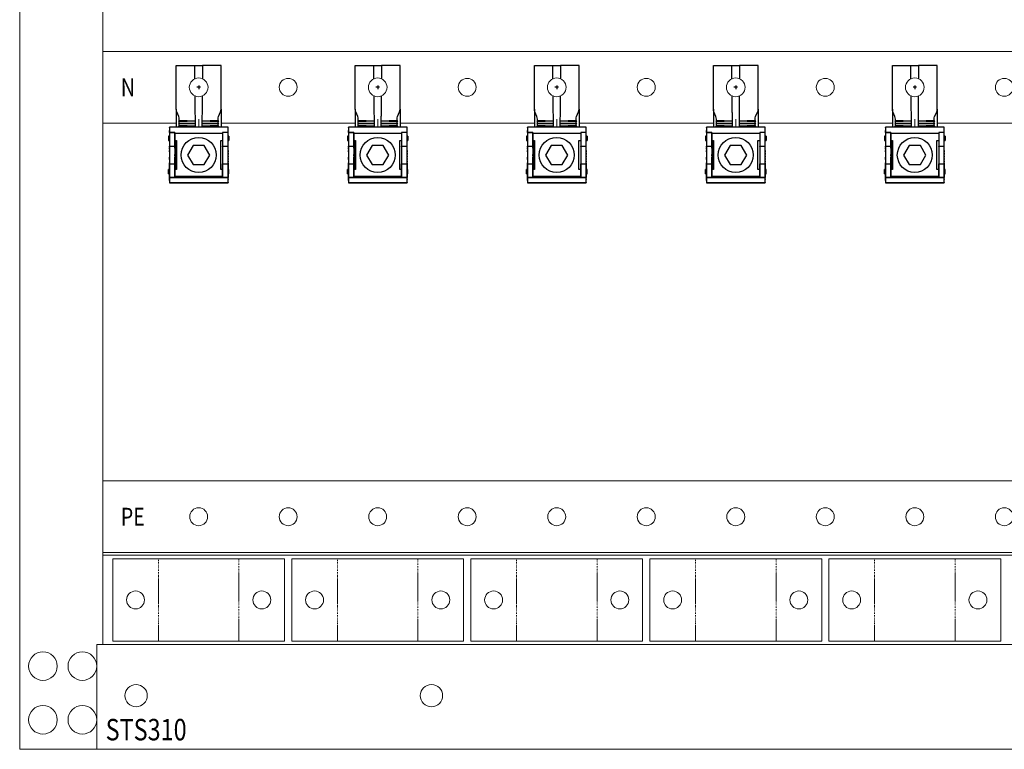
# Model space of a CAD drawing. Units: millimetres. Extents: x -3402 to 8400, y -2 to 6340.
# Drawn here: x 878 to 1427, y 3251 to 3659 of the extents above; entities that cross this region are included whole.
import ezdxf
from ezdxf.enums import TextEntityAlignment as Align

# ---------------------------------------------------------------- set-up
doc = ezdxf.new("R2010")
doc.units = ezdxf.units.MM
doc.header["$MEASUREMENT"] = 0
doc.linetypes.add('BORDER', pattern=[1.75, 0.5, -0.25, 0.5, -0.25, 0, -0.25])
doc.layers.add('2DE_OBJ_Lamel-DISTR', color=255, linetype='Continuous', lineweight=18)
doc.layers.add('2DE_TXTNUM', color=11, linetype='Continuous', lineweight=9)
doc.layers.add('2DE_TXTPAR', color=41, linetype='Continuous')
doc.layers.add('CP_WIPEOUT', color=255, linetype='Continuous')
doc.layers.add('LAM_MONT', color=1, linetype='Continuous', plot=False)
doc.styles.add('CP_ATTR', font='ARIAL.TTF')
doc.styles.add('CP_ELATT', font='ARIAL.TTF')

# ---------------------------------------------------------------- blocks, each defined once
blk = doc.blocks.new('2dlam_73-20010-07_52xeguw')
at = {"linetype": 'Continuous'}
for p, q in [((46.5, 1195), (46.5, 58.5)), ((43, 0), (43, 58.5))]:
    blk.add_line(p, q, dxfattribs=at)
blk.add_line((43, 58.5), (1057, 58.5))
blk.add_lwpolyline([(0, 1250), (1100, 1250), (1100, 0), (0, 0)], close=True)
for centre, radius in [((13, 46.5), 8), ((35, 46.5), 8), ((65, 30), 6.25), ((230, 30), 6.25), ((13, 16.5), 8), ((35, 16.5), 8)]:
    blk.add_circle(centre, radius, dxfattribs=at)
at = {"linetype": 'ByBlock', "style": 'CP_ATTR', "flags": 9}
for tag in ['NAME', 'NUMBER', 'GROUP', 'ARTICLE', 'ORDER-NO', 'PRODUCER', 'DN', 'PN', 'TEMPERATURE', 'VOLTAGE', 'POWER', 'FLOW', 'CHARACTER', 'OTHER']:
    blk.add_attdef(tag, text='', height=0.00005, dxfattribs=at).set_placement((-0.09, -0.02), align=Align.MIDDLE_LEFT)
at = {"layer": '2DE_TXTNUM', "linetype": 'ByBlock', "style": 'CP_ELATT', "width": 0.8, "flags": 8}
blk.add_attdef('TAG', text='', height=25.16, dxfattribs=at).set_placement((550, 1260), align=Align.CENTER)
at = {"layer": '2DE_TXTPAR', "linetype": 'ByBlock', "style": 'CP_ATTR', "width": 0.8, "flags": 8}
blk.add_attdef('PRODUCT-TYPE', text='', height=12, dxfattribs=at).set_placement((48, 11), align=Align.MIDDLE_LEFT)
blk = doc.blocks.new('LML_73_82010_01')
at = {"color": 9}
blk.add_circle((0, 0), 5, dxfattribs=at)
blk = doc.blocks.new('2dlam_73-82010-07_53oadad')
at = {"color": 150}
blk.add_lwpolyline([(540.26, 390), (46.5, 390), (46.5, 350), (439.81, 350)], dxfattribs=at)
blk.add_lwpolyline([(46.5, 350), (1053.5, 350), (1053.5, 390), (46.5, 390)], close=True, dxfattribs=at)
at = {"color": 9}
blk.add_lwpolyline([(46.5, 110), (1053.5, 110), (1053.5, 150), (46.5, 150)], close=True, dxfattribs=at)
at = {"color": 150}
for p in [(99.97, 370), (149.97, 370), (199.97, 370), (249.97, 370), (299.97, 370), (349.97, 370), (399.97, 370), (449.97, 370), (499.97, 370), (549.97, 370)]:
    blk.add_blockref('LML_73_82010_01', p, dxfattribs=at)
for p in [(99.97, 130), (149.97, 130), (199.97, 130), (249.97, 130), (299.97, 130), (349.97, 130), (399.97, 130), (449.97, 130), (499.97, 130), (549.97, 130)]:
    blk.add_blockref('LML_73_82010_01', p)
at = {"linetype": 'ByBlock', "style": 'CP_ATTR', "flags": 9}
for tag in ['NAME', 'NUMBER', 'GROUP', 'ARTICLE', 'PRODUCT-TYPE', 'ORDER-NO', 'PRODUCER', 'DN', 'PN', 'TEMPERATURE', 'VOLTAGE', 'POWER', 'FLOW', 'CHARACTER', 'OTHER']:
    blk.add_attdef(tag, text='', height=0.0001, dxfattribs=at).set_placement((-0.09, -0.02), align=Align.MIDDLE_LEFT)
at = {"layer": '2DE_TXTPAR', "color": 5, "linetype": 'ByBlock', "style": 'CP_ATTR', "width": 0.8, "flags": 8}
blk.add_attdef('LAM_OPIS1', text='', height=10, dxfattribs=at).set_placement((56.5, 370), align=Align.MIDDLE_LEFT)
at = {"layer": '2DE_TXTPAR', "color": 9, "linetype": 'ByBlock', "style": 'CP_ATTR', "width": 0.8, "flags": 8}
blk.add_attdef('LAM_OPIS2', text='', height=10, dxfattribs=at).set_placement((56.5, 130), align=Align.MIDDLE_LEFT)
blk = doc.blocks.new('LML_73_92110_01')
blk.add_lwpolyline([(0, 0), (96, 0), (96, 46), (0, 46)], close=True)
at = {"linetype": 'BORDER'}
blk.add_lwpolyline([(25.5, 0), (70.5, 0), (70.5, 46), (25.5, 46)], close=True, dxfattribs=at)
for centre in [(12.74, 23), (83.26, 23)]:
    blk.add_circle(centre, 5)
blk = doc.blocks.new('2dlam_73-92110-07_5krx3ec')
blk.add_lwpolyline([(0, 0), (1007, 0), (1007, 50), (0, 50)], close=True)
for p in [(5.47, 2), (105.47, 2), (205.47, 2), (305.47, 2), (405.47, 2)]:
    blk.add_blockref('LML_73_92110_01', p)
at = {"linetype": 'ByBlock', "style": 'CP_ATTR', "flags": 9}
for tag in ['NAME', 'NUMBER', 'GROUP', 'ARTICLE', 'PRODUCT-TYPE', 'ORDER-NO', 'PRODUCER', 'DN', 'PN', 'TEMPERATURE', 'VOLTAGE', 'POWER', 'FLOW', 'CHARACTER', 'OTHER']:
    blk.add_attdef(tag, text='', height=0.00005, dxfattribs=at).set_placement((-0.09, -0.02), align=Align.MIDDLE_LEFT)
blk = doc.blocks.new('lamel_a(2dlam_1149)_7aa5g5')
blk.add_wipeout([(-12.5, -12.16), (-12.5, 47.83), (12.5, 47.83), (12.5, -12.16)]).dxf.layer = 'CP_WIPEOUT'
at = {"color": 30}
blk.add_line((0, 47.83), (0, 17.83), dxfattribs=at)
blk.add_circle((0, 0), 5.23, dxfattribs=at)
at = {"layer": 'LAM_MONT', "color": 30}
for p, q in [((-12.5, 47.83), (12.5, 47.83)), ((-12.5, 12.18), (-12.5, 47.83)), ((-11, 47.13), (-10.82, 47.48)), ((-10.82, 46.77), (-11, 47.13)), ((-11, 45.71), (-10.82, 46.07)), ((-10.82, 45.36), (-11, 45.71)), ((-11, 44.3), (-10.82, 44.65)), ((-10.82, 43.94), (-11, 44.3)), ((-10.82, 47.48), (-6.41, 47.3)), ((-6.41, 46.85), (-10.82, 46.77)), ((-10.82, 46.07), (-6.41, 45.96)), ((-6.41, 45.46), (-10.82, 45.36)), ((-10.82, 44.65), (-6.41, 44.55)), ((-6.41, 44.05), (-10.82, 43.94)), ((-6.41, 47.3), (-2.16, 47.13)), ((-2.16, 46.92), (-6.41, 46.85)), ((-6.41, 45.96), (-2.16, 45.86)), ((-2.16, 45.57), (-6.41, 45.46)), ((-6.41, 44.55), (-2.16, 44.44)), ((-2.16, 44.15), (-6.41, 44.05)), ((-2.23, 45.71), (-2.16, 45.57)), ((-2.23, 44.3), (-2.16, 44.15)), ((-2.21, 47.03), (-2.16, 46.92)), ((-2.16, 47.13), (-2.16, 46.92)), ((-2.16, 45.86), (-2.16, 45.57)), ((-2.16, 44.44), (-2.16, 44.15)), ((-2, 47.83), (-2, 17.83)), ((2, 17.83), (2, 47.83)), ((2.16, 47.13), (6.41, 47.3)), ((2.21, 47.03), (2.16, 47.13)), ((2.16, 46.92), (2.21, 47.03)), ((6.41, 46.85), (2.16, 46.92)), ((2.16, 45.86), (6.41, 45.96)), ((2.23, 45.71), (2.16, 45.86)), ((2.16, 45.57), (2.23, 45.71)), ((6.41, 45.46), (2.16, 45.57)), ((2.16, 44.44), (6.41, 44.55)), ((2.23, 44.3), (2.16, 44.44)), ((2.16, 44.15), (2.23, 44.3)), ((6.41, 44.05), (2.16, 44.15)), ((6.41, 47.3), (10.82, 47.48)), ((10.82, 46.77), (6.41, 46.85)), ((6.41, 45.96), (10.82, 46.07)), ((10.82, 45.36), (6.41, 45.46)), ((6.41, 44.55), (10.82, 44.65)), ((10.82, 43.94), (6.41, 44.05)), ((10.82, 47.48), (11, 47.13)), ((11, 47.13), (10.82, 46.77)), ((10.82, 46.07), (11, 45.71)), ((11, 45.71), (10.82, 45.36)), ((10.82, 44.65), (11, 44.3)), ((11, 44.3), (10.82, 43.94)), ((12.5, 12.18), (12.5, 47.83)), ((-11, 42.88), (-10.82, 43.24)), ((-10.82, 42.53), (-11, 42.88)), ((-11, 41.47), (-10.82, 41.82)), ((-10.82, 41.12), (-11, 41.47)), ((-11, 40.06), (-10.82, 40.41)), ((-10.82, 39.7), (-11, 40.06)), ((-11, 38.64), (-10.82, 38.99)), ((-10.82, 38.29), (-11, 38.64)), ((-10.82, 43.24), (-6.41, 43.13)), ((-6.41, 42.64), (-10.82, 42.53)), ((-10.82, 41.82), (-6.41, 41.72)), ((-6.41, 41.22), (-10.82, 41.12)), ((-10.82, 40.41), (-6.41, 40.3)), ((-6.41, 39.81), (-10.82, 39.7)), ((-10.82, 38.99), (-6.41, 38.89)), ((-6.41, 43.13), (-2.16, 43.03)), ((-2.16, 42.74), (-6.41, 42.64)), ((-6.41, 41.72), (-2.16, 41.61)), ((-2.16, 41.32), (-6.41, 41.22)), ((-6.41, 40.3), (-2.16, 40.2)), ((-2.16, 39.91), (-6.41, 39.81)), ((-6.41, 38.89), (-2.16, 38.78)), ((-2.16, 38.5), (-6.41, 38.39)), ((-2.23, 42.88), (-2.16, 42.74)), ((-2.23, 41.47), (-2.16, 41.32)), ((-2.23, 40.06), (-2.16, 39.91)), ((-2.23, 38.64), (-2.16, 38.5)), ((-2.16, 43.03), (-2.16, 42.74)), ((-2.16, 41.61), (-2.16, 41.32)), ((-2.16, 40.2), (-2.16, 39.91)), ((-2.16, 38.78), (-2.16, 38.5)), ((2.16, 43.03), (6.41, 43.13)), ((2.23, 42.88), (2.16, 43.03)), ((2.16, 42.74), (2.23, 42.88)), ((6.41, 42.64), (2.16, 42.74)), ((2.16, 41.61), (6.41, 41.72)), ((2.23, 41.47), (2.16, 41.61)), ((2.16, 41.32), (2.23, 41.47)), ((6.41, 41.22), (2.16, 41.32)), ((2.16, 40.2), (6.41, 40.3)), ((2.23, 40.06), (2.16, 40.2)), ((2.16, 39.91), (2.23, 40.06)), ((6.41, 39.81), (2.16, 39.91)), ((2.16, 38.78), (6.41, 38.89)), ((2.23, 38.64), (2.16, 38.78)), ((2.16, 38.5), (2.23, 38.64)), ((6.41, 38.39), (2.16, 38.5)), ((6.41, 43.13), (10.82, 43.24)), ((10.82, 42.53), (6.41, 42.64)), ((6.41, 41.72), (10.82, 41.82)), ((10.82, 41.12), (6.41, 41.22)), ((6.41, 40.3), (10.82, 40.41)), ((10.82, 39.7), (6.41, 39.81)), ((6.41, 38.89), (10.82, 38.99)), ((10.82, 43.24), (11, 42.88)), ((11, 42.88), (10.82, 42.53)), ((10.82, 41.82), (11, 41.47)), ((11, 41.47), (10.82, 41.12)), ((10.82, 40.41), (11, 40.06)), ((11, 40.06), (10.82, 39.7)), ((10.82, 38.99), (11, 38.64)), ((11, 38.64), (10.82, 38.29)), ((-11, 37.23), (-10.82, 37.58)), ((-10.82, 36.87), (-11, 37.23)), ((-11, 35.81), (-10.82, 36.16)), ((-10.82, 35.46), (-11, 35.81)), ((-11, 34.4), (-10.82, 34.75)), ((-10.82, 34.05), (-11, 34.4)), ((-11, 32.99), (-10.82, 33.34)), ((-6.41, 38.39), (-10.82, 38.29)), ((-10.82, 37.58), (-6.41, 37.47)), ((-6.41, 36.98), (-10.82, 36.87)), ((-10.82, 36.16), (-6.41, 36.06)), ((-6.41, 35.57), (-10.82, 35.46)), ((-10.82, 34.75), (-6.41, 34.64)), ((-6.41, 34.15), (-10.82, 34.05)), ((-10.82, 33.34), (-6.41, 33.23)), ((-6.41, 37.47), (-2.16, 37.37)), ((-2.16, 37.08), (-6.41, 36.98)), ((-6.41, 36.06), (-2.16, 35.95)), ((-2.16, 35.67), (-6.41, 35.57)), ((-6.41, 34.64), (-2.16, 34.54)), ((-2.16, 34.26), (-6.41, 34.15)), ((-6.41, 33.23), (-2.16, 33.13)), ((-2.23, 37.23), (-2.16, 37.08)), ((-2.23, 35.81), (-2.16, 35.67)), ((-2.23, 34.4), (-2.16, 34.26)), ((-2.16, 37.37), (-2.16, 37.08)), ((-2.16, 35.95), (-2.16, 35.67)), ((-2.16, 34.54), (-2.16, 34.26)), ((-2.16, 33.13), (-2.16, 32.84)), ((2.16, 37.37), (6.41, 37.47)), ((2.23, 37.23), (2.16, 37.37)), ((2.16, 37.08), (2.23, 37.23)), ((6.41, 36.98), (2.16, 37.08)), ((2.16, 35.95), (6.41, 36.06)), ((2.23, 35.81), (2.16, 35.95)), ((2.16, 35.67), (2.23, 35.81)), ((6.41, 35.57), (2.16, 35.67)), ((2.16, 34.54), (6.41, 34.64)), ((2.23, 34.4), (2.16, 34.54)), ((2.16, 34.26), (2.23, 34.4)), ((6.41, 34.15), (2.16, 34.26)), ((2.16, 33.13), (6.41, 33.23)), ((2.23, 32.99), (2.16, 33.13)), ((10.82, 38.29), (6.41, 38.39)), ((6.41, 37.47), (10.82, 37.58)), ((10.82, 36.87), (6.41, 36.98)), ((6.41, 36.06), (10.82, 36.16)), ((10.82, 35.46), (6.41, 35.57)), ((6.41, 34.64), (10.82, 34.75)), ((10.82, 34.05), (6.41, 34.15)), ((6.41, 33.23), (10.82, 33.34)), ((10.82, 37.58), (11, 37.23)), ((11, 37.23), (10.82, 36.87)), ((10.82, 36.16), (11, 35.81)), ((11, 35.81), (10.82, 35.46)), ((10.82, 34.75), (11, 34.4)), ((11, 34.4), (10.82, 34.05)), ((10.82, 33.34), (11, 32.99)), ((-10.82, 32.63), (-11, 32.99)), ((-11, 31.57), (-10.82, 31.92)), ((-10.82, 31.22), (-11, 31.57)), ((-11, 30.16), (-10.82, 30.51)), ((-10.82, 29.8), (-11, 30.16)), ((-11, 28.74), (-10.82, 29.09)), ((-10.82, 28.39), (-11, 28.74)), ((-11, 27.33), (-10.82, 27.68)), ((-6.41, 32.74), (-10.82, 32.63)), ((-10.82, 31.92), (-6.41, 31.81)), ((-6.41, 31.33), (-10.82, 31.22)), ((-10.82, 30.51), (-6.41, 30.4)), ((-6.41, 29.91), (-10.82, 29.8)), ((-10.82, 29.09), (-6.41, 28.99)), ((-6.41, 28.5), (-10.82, 28.39)), ((-10.82, 27.68), (-6.41, 27.57)), ((-2.16, 32.84), (-6.41, 32.74)), ((-6.41, 31.81), (-2.16, 31.71)), ((-2.16, 31.43), (-6.41, 31.33)), ((-6.41, 30.4), (-2.16, 30.3)), ((-2.16, 30.01), (-6.41, 29.91)), ((-6.41, 28.99), (-2.16, 28.88)), ((-2.16, 28.6), (-6.41, 28.5)), ((-6.41, 27.57), (-2.16, 27.47)), ((-2.23, 32.99), (-2.16, 32.84)), ((-2.23, 31.57), (-2.16, 31.43)), ((-2.23, 30.16), (-2.16, 30.01)), ((-2.23, 28.74), (-2.16, 28.6)), ((-2.16, 31.71), (-2.16, 31.43)), ((-2.16, 30.3), (-2.16, 30.01)), ((-2.16, 28.88), (-2.16, 28.6)), ((2.16, 32.84), (2.23, 32.99)), ((6.41, 32.74), (2.16, 32.84)), ((2.16, 31.71), (6.41, 31.81)), ((2.23, 31.57), (2.16, 31.71)), ((2.16, 31.43), (2.23, 31.57)), ((6.41, 31.32), (2.16, 31.43)), ((2.16, 30.3), (6.41, 30.4)), ((2.23, 30.16), (2.16, 30.3)), ((2.16, 30.01), (2.23, 30.16)), ((6.41, 29.91), (2.16, 30.01)), ((2.16, 28.88), (6.41, 28.99)), ((2.23, 28.74), (2.16, 28.88)), ((2.16, 28.6), (2.23, 28.74)), ((6.41, 28.5), (2.16, 28.6)), ((2.16, 27.47), (6.41, 27.57)), ((10.82, 32.63), (6.41, 32.74)), ((6.41, 31.81), (10.82, 31.92)), ((10.82, 31.22), (6.41, 31.32)), ((6.41, 30.4), (10.82, 30.51)), ((10.82, 29.8), (6.41, 29.91)), ((6.41, 28.99), (10.82, 29.09)), ((10.82, 28.39), (6.41, 28.5)), ((6.41, 27.57), (10.82, 27.68)), ((11, 32.99), (10.82, 32.63)), ((10.82, 31.92), (11, 31.57)), ((11, 31.57), (10.82, 31.22)), ((10.82, 30.51), (11, 30.16)), ((11, 30.16), (10.82, 29.8)), ((10.82, 29.09), (11, 28.74)), ((11, 28.74), (10.82, 28.39)), ((10.82, 27.68), (11, 27.33)), ((-10.82, 26.98), (-11, 27.33)), ((-11, 25.92), (-10.82, 26.27)), ((-10.82, 25.56), (-11, 25.92)), ((-11, 24.5), (-10.82, 24.85)), ((-10.82, 24.15), (-11, 24.5)), ((-11, 23.09), (-10.82, 23.44)), ((-10.82, 22.74), (-11, 23.09)), ((-11, 21.67), (-10.82, 22.02)), ((-6.41, 27.08), (-10.82, 26.98)), ((-10.82, 26.27), (-6.41, 26.16)), ((-6.41, 25.67), (-10.82, 25.56)), ((-10.82, 24.85), (-6.41, 24.74)), ((-6.41, 24.26), (-10.82, 24.15)), ((-10.82, 23.44), (-6.41, 23.33)), ((-6.41, 22.84), (-10.82, 22.74)), ((-10.82, 22.02), (-6.41, 21.92)), ((-2.16, 27.19), (-6.41, 27.08)), ((-6.41, 26.16), (-2.16, 26.06)), ((-2.16, 25.77), (-6.41, 25.67)), ((-6.41, 24.74), (-2.16, 24.64)), ((-2.16, 24.36), (-6.41, 24.26)), ((-6.41, 23.33), (-2.16, 23.23)), ((-2.16, 22.95), (-6.41, 22.84)), ((-2.23, 27.33), (-2.16, 27.19)), ((-2.23, 25.92), (-2.16, 25.77)), ((-2.23, 24.5), (-2.16, 24.36)), ((-2.23, 23.09), (-2.16, 22.95)), ((-2.16, 27.47), (-2.16, 27.19)), ((-2.16, 26.06), (-2.16, 25.77)), ((-2.16, 24.64), (-2.16, 24.36)), ((-2.16, 23.23), (-2.16, 22.95)), ((2.23, 27.33), (2.16, 27.47)), ((2.16, 27.19), (2.23, 27.33)), ((6.41, 27.08), (2.16, 27.19)), ((2.16, 26.06), (6.41, 26.16)), ((2.23, 25.92), (2.16, 26.06)), ((2.16, 25.77), (2.23, 25.92)), ((6.41, 25.67), (2.16, 25.77)), ((2.16, 24.64), (6.41, 24.74)), ((2.23, 24.5), (2.16, 24.64)), ((2.16, 24.36), (2.23, 24.5)), ((6.41, 24.26), (2.16, 24.36)), ((2.16, 23.23), (6.41, 23.33)), ((2.23, 23.09), (2.16, 23.23)), ((2.16, 22.95), (2.23, 23.09)), ((6.41, 22.84), (2.16, 22.95)), ((10.82, 26.98), (6.41, 27.08)), ((6.41, 26.16), (10.82, 26.27)), ((10.82, 25.56), (6.41, 25.67)), ((6.41, 24.74), (10.82, 24.85)), ((10.82, 24.15), (6.41, 24.26)), ((6.41, 23.33), (10.82, 23.44)), ((10.82, 22.74), (6.41, 22.84)), ((6.41, 21.92), (10.82, 22.02)), ((11, 27.33), (10.82, 26.98)), ((10.82, 26.27), (11, 25.92)), ((11, 25.92), (10.82, 25.56)), ((10.82, 24.85), (11, 24.5)), ((11, 24.5), (10.82, 24.15)), ((10.82, 23.44), (11, 23.09)), ((11, 23.09), (10.82, 22.74)), ((10.82, 22.02), (11, 21.67)), ((-10.9, 17.05), (-11.09, 16.33)), ((-10.82, 21.32), (-11, 21.67)), ((-11, 20.26), (-10.82, 20.61)), ((-10.82, 19.91), (-11, 20.26)), ((-11, 18.85), (-10.82, 19.2)), ((-10.82, 18.49), (-11, 18.85)), ((-10.82, 17.83), (-10.9, 17.05)), ((-6.41, 21.43), (-10.82, 21.32)), ((-10.82, 20.61), (-6.41, 20.5)), ((-6.41, 20.01), (-10.82, 19.91)), ((-10.82, 19.2), (-6.41, 19.09)), ((-6.41, 18.6), (-10.82, 18.49)), ((-10.82, 18.49), (-10.82, 17.83)), ((-6.41, 21.92), (-2.16, 21.81)), ((-2.16, 21.53), (-6.41, 21.43)), ((-6.41, 20.5), (-2.16, 20.4)), ((-2.16, 20.12), (-6.41, 20.01)), ((-6.41, 19.09), (-2.16, 18.99)), ((-2.16, 18.7), (-6.41, 18.6)), ((-2.23, 21.67), (-2.16, 21.53)), ((-2.23, 20.26), (-2.16, 20.12)), ((-2.23, 18.85), (-2.16, 18.7)), ((-2.16, 21.81), (-2.16, 21.53)), ((-2.16, 20.4), (-2.16, 20.12)), ((-2.16, 18.99), (-2.16, 18.7)), ((-2.01, 17.05), (-2.02, 16.33)), ((-2, 17.83), (-2.01, 17.05)), ((2.01, 17.05), (2, 17.83)), ((2.02, 16.33), (2.01, 17.05)), ((2.16, 21.81), (6.41, 21.92)), ((2.23, 21.67), (2.16, 21.81)), ((2.16, 21.53), (2.23, 21.67)), ((6.41, 21.43), (2.16, 21.53)), ((2.16, 20.4), (6.41, 20.5)), ((2.23, 20.26), (2.16, 20.4)), ((2.16, 20.12), (2.23, 20.26)), ((6.41, 20.01), (2.16, 20.12)), ((2.16, 18.99), (6.41, 19.09)), ((2.23, 18.85), (2.16, 18.99)), ((2.16, 18.7), (2.23, 18.85)), ((6.41, 18.6), (2.16, 18.7)), ((10.82, 21.32), (6.41, 21.43)), ((6.41, 20.5), (10.82, 20.61)), ((10.82, 19.91), (6.41, 20.01)), ((6.41, 19.09), (10.82, 19.2)), ((10.82, 18.49), (6.41, 18.6)), ((11, 21.67), (10.82, 21.32)), ((10.82, 20.61), (11, 20.26)), ((11, 20.26), (10.82, 19.91)), ((10.82, 19.2), (11, 18.85)), ((11, 18.85), (10.82, 18.49)), ((-12.43, 12.96), (-12.5, 12.18)), ((-12.5, 12.18), (-12.5, -12.16)), ((-12.5, 12.18), (-12.5, -12.16)), ((-12.24, 13.68), (-12.43, 12.96)), ((-11.66, 15), (-12.24, 13.68)), ((-11.09, 16.33), (-11.66, 15)), ((-2.11, 13.68), (-2.13, 12.96)), ((-2.13, 12.96), (-2.13, 12.18)), ((-2.13, 12.18), (-2.13, 4.8)), ((-2.09, 14.35), (-2.11, 13.68)), ((-2.07, 15), (-2.09, 14.35)), ((-2.04, 15.66), (-2.07, 15)), ((-2.02, 16.33), (-2.04, 15.66)), ((2.04, 15.66), (2.02, 16.33)), ((2.07, 15), (2.04, 15.66)), ((2.09, 14.35), (2.07, 15)), ((2.11, 13.68), (2.09, 14.35)), ((2.13, 12.96), (2.11, 13.68)), ((2.13, 12.18), (2.13, 12.96)), ((2.13, 4.8), (2.13, 12.18)), ((12.5, 12.18), (12.5, -12.16)), ((-2.13, -12.16), (-2.13, -4.79)), ((2.13, -4.79), (2.13, -12.16)), ((-12.5, -12.16), (-8.14, -12.16)), ((-12.5, -12.16), (-7.32, -12.16)), ((-8.14, -12.16), (-3.79, -12.16)), ((-7.32, -12.16), (-2.13, -12.16)), ((0, -12.16), (-2.13, -12.16)), ((2.13, -12.16), (0, -12.16)), ((8.14, -12.16), (3.79, -12.16)), ((12.5, -12.16), (8.14, -12.16))]:
    blk.add_line(p, q, dxfattribs=at)
at = {"layer": 'LAM_MONT', "color": 1}
for p, q in [((-1, 0), (1, 0)), ((0, -1), (0, 1))]:
    blk.add_line(p, q, dxfattribs=at)
at = {"layer": 'LAM_MONT', "color": 30, "flags": 128}
for points in [[(-10.82, 47.83), (-10.82, 47.48)], [(-10.82, 46.77), (-10.82, 46.07)], [(-10.82, 45.36), (-10.82, 44.65)], [(-2.23, 45.71), (-2.16, 45.86)], [(-2.23, 44.3), (-2.16, 44.44)], [(-2.21, 47.03), (-2.16, 47.13)], [(2.16, 46.92), (2.16, 47.13)], [(2.16, 45.57), (2.16, 45.86)], [(2.16, 44.15), (2.16, 44.44)], [(10.82, 47.83), (10.82, 47.48)], [(10.82, 46.77), (10.82, 46.07)], [(10.82, 45.36), (10.82, 44.65)], [(-10.82, 43.94), (-10.82, 43.24)], [(-10.82, 42.53), (-10.82, 41.82)], [(-10.82, 41.12), (-10.82, 40.41)], [(-10.82, 39.7), (-10.82, 38.99)], [(-2.23, 42.88), (-2.16, 43.03)], [(-2.23, 41.47), (-2.16, 41.61)], [(-2.23, 40.06), (-2.16, 40.2)], [(-2.23, 38.64), (-2.16, 38.78)], [(2.16, 42.74), (2.16, 43.03)], [(2.16, 41.32), (2.16, 41.61)], [(2.16, 39.91), (2.16, 40.2)], [(2.16, 38.5), (2.16, 38.78)], [(10.82, 43.94), (10.82, 43.24)], [(10.82, 42.53), (10.82, 41.82)], [(10.82, 41.12), (10.82, 40.41)], [(10.82, 39.7), (10.82, 38.99)], [(-10.82, 38.29), (-10.82, 37.58)], [(-10.82, 36.87), (-10.82, 36.16)], [(-10.82, 35.46), (-10.82, 34.75)], [(-10.82, 34.05), (-10.82, 33.34)], [(-2.23, 37.23), (-2.16, 37.37)], [(-2.23, 35.81), (-2.16, 35.95)], [(-2.23, 34.4), (-2.16, 34.54)], [(-2.23, 32.99), (-2.16, 33.13)], [(2.16, 37.08), (2.16, 37.37)], [(2.16, 35.67), (2.16, 35.95)], [(2.16, 34.26), (2.16, 34.54)], [(2.16, 32.84), (2.16, 33.13)], [(10.82, 38.29), (10.82, 37.58)], [(10.82, 36.87), (10.82, 36.16)], [(10.82, 35.46), (10.82, 34.75)], [(10.82, 34.05), (10.82, 33.34)], [(-10.82, 32.63), (-10.82, 31.92)], [(-10.82, 31.22), (-10.82, 30.51)], [(-10.82, 29.8), (-10.82, 29.09)], [(-10.82, 28.39), (-10.82, 27.68)], [(-2.23, 31.57), (-2.16, 31.71)], [(-2.23, 30.16), (-2.16, 30.3)], [(-2.23, 28.74), (-2.16, 28.88)], [(2.16, 31.43), (2.16, 31.71)], [(2.16, 30.01), (2.16, 30.3)], [(2.16, 28.6), (2.16, 28.88)], [(10.82, 32.63), (10.82, 31.92)], [(10.82, 31.22), (10.82, 30.51)], [(10.82, 29.8), (10.82, 29.09)], [(10.82, 28.39), (10.82, 27.68)], [(-10.82, 26.98), (-10.82, 26.27)], [(-10.82, 25.56), (-10.82, 24.85)], [(-10.82, 24.15), (-10.82, 23.44)], [(-10.82, 22.74), (-10.82, 22.02)], [(-2.23, 27.33), (-2.16, 27.47)], [(-2.23, 25.92), (-2.16, 26.06)], [(-2.23, 24.5), (-2.16, 24.64)], [(-2.23, 23.09), (-2.16, 23.23)], [(2.16, 27.19), (2.16, 27.47)], [(2.16, 25.77), (2.16, 26.06)], [(2.16, 24.36), (2.16, 24.64)], [(2.16, 22.95), (2.16, 23.23)], [(10.82, 26.98), (10.82, 26.27)], [(10.82, 25.56), (10.82, 24.85)], [(10.82, 24.15), (10.82, 23.44)], [(10.82, 22.74), (10.82, 22.02)], [(-10.82, 21.32), (-10.82, 20.61)], [(-10.82, 19.91), (-10.82, 19.2)], [(-2.23, 21.67), (-2.16, 21.81)], [(-2.23, 20.26), (-2.16, 20.4)], [(-2.23, 18.85), (-2.16, 18.99)], [(10.82, 18.49), (10.82, 17.83), (10.9, 17.05), (11.09, 16.33), (11.66, 15), (12.24, 13.68), (12.43, 12.96), (12.5, 12.18), (12.5, -12.16), (7.32, -12.16), (2.13, -12.16)], [(2.16, 21.53), (2.16, 21.81)], [(2.16, 20.12), (2.16, 20.4)], [(2.16, 18.7), (2.16, 18.99)], [(10.82, 21.32), (10.82, 20.61)], [(10.82, 19.91), (10.82, 19.2)]]:
    blk.add_lwpolyline(points, dxfattribs=at)
at = {"linetype": 'ByBlock', "style": 'CP_ATTR', "flags": 9}
for tag in ['OTHER', 'CHARACTER', 'FLOW', 'POWER', 'VOLTAGE', 'TEMPERATURE', 'PN', 'DN', 'PRODUCER', 'ORDER-NO', 'PRODUCT-TYPE', 'ARTICLE', 'GROUP', 'NUMBER', 'NAME']:
    blk.add_attdef(tag, text='', height=0.00005, dxfattribs=at).set_placement((-0.09, -0.02), align=Align.MIDDLE_LEFT)
blk = doc.blocks.new('lamel_a(2dlam_1150)_8pofxo')
blk.add_wipeout([(-16.36, 15.49), (16.42, 15.49), (16.42, 10.5), (16.92, 10.5), (16.92, 8.03), (16.42, 8.03), (16.42, -8.03), (16.92, -8.03), (16.92, -10.5), (16.42, -10.5), (16.42, -15.55), (-16.36, -15.55), (-16.36, -10.5), (-16.86, -10.5), (-16.86, -8.03), (-16.36, -8.03), (-16.36, 8.03), (-16.86, 8.03), (-16.86, 10.5), (-16.36, 10.5)]).dxf.layer = 'CP_WIPEOUT'
at = {"layer": 'LAM_MONT'}
for p, q in [((-16.36, 12.63), (-16.36, 12.52)), ((-16.36, 12.52), (-16.36, 4.94)), ((-13.38, 12.52), (-16.36, 12.52)), ((-16.36, 12.52), (-13.38, 12.52)), ((-13.38, 4.94), (-13.38, 12.52)), ((-13.38, 12.52), (-13.38, 4.94)), ((16.42, 12.52), (13.38, 12.52)), ((13.38, 12.52), (13.38, 4.94)), ((16.42, 13.19), (16.42, 13.75)), ((16.42, 12.63), (16.42, 13.19)), ((16.42, 4.94), (16.42, 12.52)), ((-16.36, 4.94), (-13.38, 4.94)), ((-16.36, 4.66), (-16.36, 4.94)), ((-16.36, 4.26), (-16.36, 4.66)), ((-16.36, 3.2), (-16.36, 3.76)), ((-16.36, 3.2), (-16.36, 2.52)), ((-16.36, 1.85), (-16.36, 2.52)), ((-16.36, 1.85), (-16.36, 1.12)), ((-16.36, 1.12), (-16.36, 0.34)), ((-16.36, 0.34), (-16.36, -0.39)), ((-13.38, 4.66), (-13.38, 4.94)), ((-13.38, 4.94), (-13.38, 4.66)), ((-13.38, 4.66), (-13.38, 4.26)), ((-13.38, 4.26), (-13.38, 4.66)), ((-13.38, 4.26), (-13.38, 3.76)), ((-13.38, 3.76), (-13.38, 4.26)), ((-13.38, 3.76), (-13.38, 3.2)), ((-13.38, 3.2), (-13.38, 2.52)), ((-13.38, 2.52), (-13.38, 1.85)), ((-13.38, 2.52), (-13.38, 1.85)), ((-13.38, 1.85), (-13.38, 1.12)), ((-13.38, 1.85), (-13.38, 1.12)), ((-13.38, 1.12), (-13.38, 0.34)), ((-13.38, 1.12), (-13.38, 0.34)), ((-13.38, 0.34), (-13.38, -0.39)), ((-13.38, -0.39), (-13.38, 0.34)), ((13.38, 4.66), (13.38, 4.94)), ((13.38, 4.94), (16.42, 4.94)), ((13.38, 1.85), (13.38, 1.12)), ((13.38, 1.12), (13.38, 0.34)), ((13.38, 0.34), (13.38, -0.39)), ((16.42, 4.66), (16.42, 4.94)), ((16.42, 3.76), (16.42, 4.26)), ((16.42, 2.52), (16.42, 1.85)), ((16.42, 1.12), (16.42, 1.85)), ((16.42, 1.12), (16.42, 0.34)), ((16.42, -0.39), (16.42, 0.34)), ((-16.36, -0.39), (-16.36, -1.18)), ((-16.36, -2.58), (-16.36, -1.91)), ((-16.36, -1.91), (-16.36, -2.58)), ((-16.36, -2.58), (-16.36, -3.2)), ((-16.36, -2.58), (-16.36, -3.2)), ((-16.36, -3.2), (-16.36, -3.82)), ((-16.36, -3.2), (-16.36, -3.82)), ((-16.36, -3.82), (-16.36, -4.32)), ((-16.36, -3.82), (-16.36, -4.32)), ((-16.36, -4.71), (-16.36, -4.32)), ((-16.36, -4.32), (-16.36, -4.71)), ((-16.36, -5), (-16.36, -4.71)), ((-16.36, -4.71), (-16.36, -5)), ((-16.36, -12.52), (-16.36, -5)), ((-16.36, -5), (-13.38, -5)), ((-16.36, -5), (-16.36, -12.52)), ((-13.38, -0.39), (-13.38, -1.18)), ((-13.38, -0.39), (-13.38, -1.18)), ((-13.38, -1.18), (-13.38, -1.91)), ((-13.38, -1.91), (-13.38, -1.18)), ((-13.38, -1.91), (-13.38, -2.58)), ((-13.38, -2.58), (-13.38, -1.91)), ((-13.38, -2.58), (-13.38, -3.2)), ((-13.38, -3.2), (-13.38, -2.58)), ((-13.38, -3.2), (-13.38, -3.82)), ((-13.38, -3.82), (-13.38, -3.2)), ((-13.38, -3.82), (-13.38, -4.32)), ((-13.38, -4.32), (-13.38, -3.82)), ((-13.38, -4.32), (-13.38, -4.71)), ((-13.38, -4.71), (-13.38, -4.32)), ((-13.38, -4.71), (-13.38, -5)), ((-13.38, -5), (-13.38, -4.71)), ((-13.38, -5), (-13.38, -12.52)), ((13.38, -0.39), (13.38, -1.18)), ((13.38, -1.18), (13.38, -1.91)), ((13.38, -1.91), (13.38, -2.58)), ((13.38, -2.58), (13.38, -3.2)), ((13.38, -3.2), (13.38, -3.82)), ((13.38, -3.82), (13.38, -4.32)), ((13.38, -4.32), (13.38, -4.71)), ((13.38, -4.71), (13.38, -5)), ((13.38, -12.52), (13.38, -5)), ((13.38, -5), (16.42, -5)), ((16.42, -0.39), (16.42, -1.18)), ((16.42, -1.91), (16.42, -1.18)), ((16.42, -1.91), (16.42, -2.58)), ((16.42, -3.2), (16.42, -2.58)), ((16.42, -3.2), (16.42, -3.82)), ((16.42, -4.32), (16.42, -3.82)), ((16.42, -4.32), (16.42, -4.71)), ((16.42, -4.71), (16.42, -5)), ((16.42, -5), (16.42, -12.52)), ((-13.38, -12.52), (-16.36, -12.52)), ((-16.36, -12.52), (-16.36, -12.63)), ((-16.36, -12.63), (-16.36, -13.25)), ((-16.36, -13.25), (-16.36, -12.63)), ((-16.36, -12.63), (16.42, -12.63)), ((-16.36, -13.25), (-16.36, -13.75)), ((-16.36, -13.75), (-16.36, -13.25)), ((-16.36, -13.75), (-16.36, -14.26)), ((-16.36, -14.26), (-16.36, -13.75)), ((-16.36, -14.26), (-16.36, -14.7)), ((-16.36, -15.04), (-16.36, -15.32)), ((-16.36, -15.32), (-16.36, -15.49)), ((-16.36, -15.49), (-16.36, -15.55)), ((16.42, -15.55), (-16.36, -15.55)), ((-16.36, -15.55), (16.42, -15.55)), ((16.42, -12.52), (13.38, -12.52)), ((16.42, -13.25), (16.42, -12.63)), ((16.42, -13.25), (16.42, -12.63)), ((16.42, -13.25), (16.42, -13.75)), ((16.42, -13.75), (16.42, -13.25)), ((16.42, -14.26), (16.42, -13.75)), ((16.42, -14.7), (16.42, -14.26)), ((16.42, -15.04), (16.42, -14.7)), ((16.42, -15.32), (16.42, -15.04)), ((16.42, -15.32), (16.42, -15.49)), ((16.42, -15.49), (16.42, -15.32)), ((16.42, -15.49), (16.42, -15.55)), ((16.42, -15.55), (16.42, -15.49))]:
    blk.add_line(p, q, dxfattribs=at)
at = {"layer": 'LAM_MONT', "flags": 128}
for points in [[(16.42, 15.49), (-16.36, 15.49)], [(-16.36, 15.32), (-16.36, 15.43), (-16.36, 15.49), (-16.36, 15.43), (-16.36, 15.32), (-16.36, 15.04), (-16.36, 14.7), (-16.36, 14.26), (-16.36, 13.75), (-16.36, 13.19), (-16.36, 12.63), (-16.36, 13.19), (-16.36, 13.75)], [(16.42, 12.63), (16.42, 13.19), (16.42, 13.75), (16.42, 14.26), (16.42, 14.7), (16.42, 15.04), (16.42, 15.32), (16.42, 15.43), (16.42, 15.49), (-16.36, 15.49)], [(-16.36, 12.63), (-16.36, 12.52)], [(-16.36, 12.52), (-16.36, 4.94), (-16.36, 4.66), (-16.36, 4.26), (-16.36, 3.76), (-16.36, 3.2), (-16.36, 2.52), (-16.36, 1.85), (-16.36, 1.12), (-16.36, 0.34), (-16.36, -0.39), (-16.36, -1.18)], [(13.38, 12.01), (-13.38, 12.01)], [(-16.86, 10.5), (-16.86, 8.03), (-16.36, 8.03)], [(-16.86, 10.5), (-16.86, 8.03)], [(-16.86, 8.03), (-16.36, 8.03)], [(-13.38, 8.03), (-12.37, 8.03), (-12.37, -8.03), (-13.38, -8.03)], [(-13.38, 8.03), (-12.37, 8.03), (-12.37, -8.03), (-13.38, -8.03)], [(-12.37, -8.03), (-12.37, 8.03)], [(13.38, -8.03), (12.37, -8.03), (12.37, 8.03), (13.38, 8.03)], [(13.38, -8.03), (12.37, -8.03), (12.37, 8.03), (13.38, 8.03)], [(16.42, 8.03), (16.92, 8.03), (16.92, 10.5), (16.42, 10.5), (16.92, 10.5), (16.92, 8.03)], [(16.42, 8.03), (16.92, 8.03)], [(-16.36, 4.26), (-16.36, 3.76)], [(-13.38, 3.76), (-13.38, 3.2), (-13.38, 2.52)], [(-16.36, -12.52), (-13.38, -12.52), (-13.38, -5)], [(-16.36, -8.03), (-16.86, -8.03), (-16.86, -10.5), (-16.36, -10.5), (-16.86, -10.5), (-16.86, -8.03)], [(-16.36, -8.03), (-16.86, -8.03)], [(16.92, -10.5), (16.92, -8.03), (16.42, -8.03)], [(16.92, -8.03), (16.42, -8.03)], [(16.92, -10.5), (16.92, -8.03)], [(-16.36, -12.52), (-16.36, -12.63)], [(-16.36, -14.7), (-16.36, -15.04), (-16.36, -15.32), (-16.36, -15.49), (-16.36, -15.55)], [(13.38, -12.01), (-13.38, -12.01)]]:
    blk.add_lwpolyline(points, dxfattribs=at)
for points in [[(16.42, -12.52), (16.42, -5), (16.42, -4.71), (16.42, -4.32), (16.42, -3.82), (16.42, -3.2), (16.42, -2.58), (16.42, -1.91), (16.42, -1.18), (16.42, -0.39), (16.42, 0.34), (16.42, 1.12), (16.42, 1.85), (16.42, 2.52), (16.42, 3.2), (16.42, 3.76), (16.42, 4.26), (16.42, 4.66), (16.42, 4.94), (16.42, 12.52), (13.38, 12.52), (13.38, 4.94), (13.38, 4.66), (13.38, 4.26), (13.38, 3.76), (13.38, 3.2), (13.38, 2.52), (13.38, 1.85), (13.38, 1.12), (13.38, 0.34), (13.38, -0.39), (13.38, -1.18), (13.38, -1.91), (13.38, -2.58), (13.38, -3.2), (13.38, -3.82), (13.38, -4.32), (13.38, -4.71), (13.38, -5), (13.38, -12.52)], [(16.42, 12.63), (16.42, 12.52)], [(-16.86, 10.5), (-16.36, 10.5)], [(-16.36, -1.91), (-16.36, -1.18)], [(16.92, -10.5), (16.42, -10.5)], [(16.42, -12.52), (16.42, -12.63)]]:
    blk.add_lwpolyline(points, close=True, dxfattribs=at)
at = {"layer": 'LAM_MONT'}
blk.add_lwpolyline([(6.23, 0), (3.11, 5.4), (-3.11, 5.4), (-6.23, 0), (-3.11, -5.4), (3.11, -5.4)], close=True, dxfattribs=at)
blk.add_circle((0, 0), 9.76, dxfattribs=at)
at = {"linetype": 'ByBlock', "style": 'CP_ATTR', "flags": 9}
for tag in ['OTHER', 'CHARACTER', 'FLOW', 'POWER', 'VOLTAGE', 'TEMPERATURE', 'PN', 'DN', 'PRODUCER', 'ORDER-NO', 'PRODUCT-TYPE', 'ARTICLE', 'GROUP', 'NUMBER', 'NAME']:
    blk.add_attdef(tag, text='', height=0.00005, dxfattribs=at).set_placement((-0.09, -0.02), align=Align.MIDDLE_LEFT)

msp = doc.modelspace()

# ---------------------------------------------------------------- block references
at = {"layer": '2DE_OBJ_Lamel-DISTR'}
ref = msp.add_blockref('2dlam_73-20010-07_52xeguw', (877.5, 3251.05), dxfattribs=at)
ref.add_attrib('PRODUCT-TYPE', 'STS310', dxfattribs={"layer": '2DE_TXTPAR', "linetype": 'ByBlock', "height": 11.998, "style": 'CP_ATTR', "width": 0.8, "flags": 8}).set_placement((925.5, 3262.05), align=Align.MIDDLE_LEFT)
msp.add_blockref('2dlam_73-82010-07_53oadad', (877.5, 3251.05), dxfattribs=at).add_auto_attribs({'LAM_OPIS1': 'N', 'LAM_OPIS2': 'PE'})
msp.add_blockref('2dlam_73-92110-07_5krx3ec', (924, 3309.55), dxfattribs=at)

# ---------------------------------------------------------------- next in the draw order: block references
at = {"layer": '2DE_OBJ_Lamel-DISTR', "rotation": 180}
for p in [(977.47, 3621.05), (1077.47, 3621.05), (1177.47, 3621.05), (1277.47, 3621.05), (1377.47, 3621.05)]:
    msp.add_blockref('lamel_a(2dlam_1149)_7aa5g5', p, dxfattribs=at)

# ---------------------------------------------------------------- next in the draw order: block references
at = {"layer": '2DE_OBJ_Lamel-DISTR'}
for p in [(977.47, 3583.22), (1077.47, 3583.22), (1177.47, 3583.22), (1277.47, 3583.22), (1377.47, 3583.22)]:
    msp.add_blockref('lamel_a(2dlam_1150)_8pofxo', p, dxfattribs=at)

doc.saveas('drawing.dxf')
